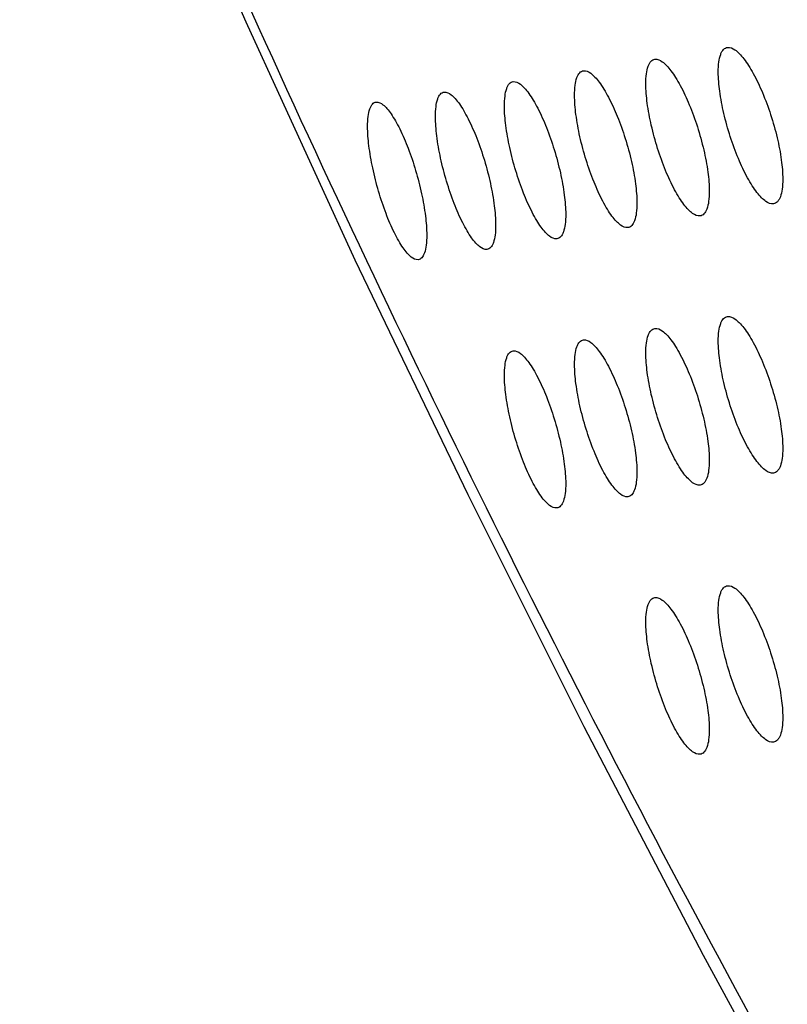
# Model space of a CAD drawing. Units: millimetres. Extents: x -68 to 68, y -108 to 108.
# Drawn here: x -65 to -58, y -57 to -48 of the extents above; entities that cross this region are included whole.
import ezdxf

# ---------------------------------------------------------------- set-up
doc = ezdxf.new("R2010")
doc.units = ezdxf.units.MM
doc.header["$LTSCALE"] = 16.335
doc.layers.add('ASSI', color=7, linetype='CONTINUOUS')
doc.layers.add('RACCORDO', color=7, linetype='CONTINUOUS')

msp = doc.modelspace()

# ---------------------------------------------------------------- linework, layer by layer
at = {"layer": 'ASSI', "color": 7, "linetype": 'CONTINUOUS'}
for points, knots in [([(-58.7996, -48.2966), (-58.7996, -48.2655), (-58.797, -48.2102), (-58.784, -48.146), (-58.7668, -48.1076), (-58.7521, -48.0871), (-58.7347, -48.0732), (-58.7212, -48.0688), (-58.7146, -48.0678)], [0, 0, 0, 0, 0.357805, 0.636485, 0.747063, 0.841056, 0.922979, 1, 1, 1, 1]), ([(-58.7146, -48.0678), (-58.6903, -48.0643), (-58.6476, -48.0846), (-58.6011, -48.1267), (-58.5591, -48.1762), (-58.5163, -48.2383), (-58.4555, -48.3417), (-58.3841, -48.4934), (-58.3101, -48.6935), (-58.251, -48.9028), (-58.2122, -49.1032), (-58.2007, -49.2328), (-58.2007, -49.2924)], [0, 0, 0, 0, 0.053315, 0.09154, 0.138276, 0.193208, 0.255598, 0.398484, 0.556839, 0.718502, 0.870385, 1, 1, 1, 1]), ([(-59.4726, -48.4069), (-59.4726, -48.3758), (-59.47, -48.3205), (-59.4573, -48.2563), (-59.4402, -48.2179), (-59.4259, -48.1976), (-59.4087, -48.1838), (-59.3954, -48.1794), (-59.3889, -48.1785)], [0, 0, 0, 0, 0.359322, 0.638647, 0.749127, 0.8427, 0.923896, 1, 1, 1, 1]), ([(-59.3889, -48.1785), (-59.3649, -48.1751), (-59.3227, -48.1959), (-59.2772, -48.2382), (-59.2359, -48.2879), (-59.1938, -48.3503), (-59.1341, -48.454), (-59.0638, -48.606), (-58.9911, -48.8064), (-58.933, -49.0159), (-58.8949, -49.2165), (-58.8835, -49.346), (-58.8835, -49.4057)], [0, 0, 0, 0, 0.052726, 0.090773, 0.137394, 0.192262, 0.254632, 0.397586, 0.556117, 0.718024, 0.870167, 1, 1, 1, 1]), ([(-60.1349, -48.5127), (-60.1349, -48.4815), (-60.1324, -48.4263), (-60.1198, -48.3622), (-60.1031, -48.3238), (-60.0889, -48.3035), (-60.072, -48.2898), (-60.0589, -48.2855), (-60.0525, -48.2846)], [0, 0, 0, 0, 0.360848, 0.64083, 0.751215, 0.844368, 0.924828, 1, 1, 1, 1]), ([(-60.0525, -48.2846), (-60.0288, -48.2815), (-59.9873, -48.3027), (-59.9427, -48.3452), (-59.9021, -48.3951), (-59.8607, -48.4577), (-59.802, -48.5617), (-59.7329, -48.7141), (-59.6615, -48.9148), (-59.6044, -49.1245), (-59.5669, -49.3252), (-59.5558, -49.4547), (-59.5558, -49.5144)], [0, 0, 0, 0, 0.052136, 0.090004, 0.13651, 0.191315, 0.253665, 0.396688, 0.555396, 0.717545, 0.86995, 1, 1, 1, 1]), ([(-58.2868, -49.5214), (-58.3113, -49.525), (-58.3543, -49.5048), (-58.4011, -49.4627), (-58.4433, -49.4133), (-58.4863, -49.3512), (-58.547, -49.2479), (-58.6182, -49.0961), (-58.6916, -48.8959), (-58.75, -48.6864), (-58.7882, -48.4858), (-58.7996, -48.3563), (-58.7996, -48.2966)], [0, 0, 0, 0, 0.053689, 0.091993, 0.138749, 0.193659, 0.256001, 0.398766, 0.557019, 0.718608, 0.870433, 1, 1, 1, 1]), ([(-60.7866, -48.6139), (-60.7866, -48.5828), (-60.7841, -48.5276), (-60.7718, -48.4635), (-60.7553, -48.4252), (-60.7413, -48.405), (-60.7247, -48.3914), (-60.7118, -48.3871), (-60.7054, -48.3863)], [0, 0, 0, 0, 0.362384, 0.643032, 0.753325, 0.846057, 0.925774, 1, 1, 1, 1]), ([(-60.7054, -48.3863), (-60.682, -48.3833), (-60.6412, -48.405), (-60.5975, -48.4476), (-60.5576, -48.4978), (-60.5169, -48.5606), (-60.4592, -48.6649), (-60.3914, -48.8177), (-60.3212, -49.0186), (-60.2652, -49.2286), (-60.2284, -49.4293), (-60.2174, -49.5589), (-60.2174, -49.6185)], [0, 0, 0, 0, 0.051543, 0.089233, 0.135625, 0.190368, 0.252699, 0.395792, 0.554676, 0.717068, 0.869734, 1, 1, 1, 1]), ([(-58.9684, -49.6342), (-58.9926, -49.6376), (-59.035, -49.617), (-59.0809, -49.5747), (-59.1224, -49.5251), (-59.1646, -49.4628), (-59.2243, -49.3591), (-59.2943, -49.207), (-59.3664, -49.0065), (-59.4238, -48.7968), (-59.4614, -48.5961), (-59.4726, -48.4665), (-59.4726, -48.4069)], [0, 0, 0, 0, 0.053101, 0.091226, 0.137866, 0.192711, 0.255034, 0.397868, 0.556297, 0.71813, 0.870216, 1, 1, 1, 1]), ([(-61.4275, -48.7107), (-61.4275, -48.6795), (-61.4251, -48.6243), (-61.413, -48.5603), (-61.3967, -48.522), (-61.3831, -48.5019), (-61.3666, -48.4884), (-61.3539, -48.4842), (-61.3477, -48.4835)], [0, 0, 0, 0, 0.363929, 0.645253, 0.755457, 0.847769, 0.926735, 1, 1, 1, 1]), ([(-61.3477, -48.4835), (-61.3246, -48.4806), (-61.2844, -48.5027), (-61.2416, -48.5455), (-61.2024, -48.5959), (-61.1625, -48.6589), (-61.1058, -48.7636), (-61.0392, -48.9167), (-60.9703, -49.1179), (-60.9152, -49.328), (-60.8791, -49.5289), (-60.8683, -49.6585), (-60.8683, -49.7181)], [0, 0, 0, 0, 0.050947, 0.088461, 0.134739, 0.18942, 0.251733, 0.394896, 0.553957, 0.716591, 0.869517, 1, 1, 1, 1]), ([(-59.6394, -49.7425), (-59.6632, -49.7458), (-59.7051, -49.7247), (-59.75, -49.6823), (-59.7908, -49.6324), (-59.8323, -49.5698), (-59.891, -49.4658), (-59.9597, -49.3133), (-60.0306, -49.1125), (-60.087, -48.9026), (-60.1239, -48.7019), (-60.1349, -48.5723), (-60.1349, -48.5127)], [0, 0, 0, 0, 0.05251, 0.090456, 0.136981, 0.191763, 0.254066, 0.39697, 0.555577, 0.717652, 0.87, 1, 1, 1, 1]), ([(-62.0577, -48.8029), (-62.0577, -48.7717), (-62.0553, -48.7166), (-62.0434, -48.6526), (-62.0274, -48.6143), (-62.014, -48.5943), (-61.9979, -48.5808), (-61.9853, -48.5768), (-61.9792, -48.576)], [0, 0, 0, 0, 0.365482, 0.647492, 0.757612, 0.849503, 0.927711, 1, 1, 1, 1]), ([(-61.9792, -48.576), (-61.9564, -48.5733), (-61.9168, -48.5959), (-61.875, -48.6388), (-61.8365, -48.6894), (-61.7973, -48.7526), (-61.7417, -48.8577), (-61.6763, -49.0111), (-61.6086, -49.2126), (-61.5546, -49.4229), (-61.5191, -49.6239), (-61.5085, -49.7535), (-61.5085, -49.8131)], [0, 0, 0, 0, 0.05035, 0.087687, 0.133852, 0.188473, 0.250768, 0.394001, 0.553239, 0.716116, 0.869302, 1, 1, 1, 1]), ([(-60.2997, -49.8463), (-60.3233, -49.8494), (-60.3644, -49.8279), (-60.4085, -49.7852), (-60.4486, -49.7351), (-60.4893, -49.6724), (-60.547, -49.568), (-60.6145, -49.4152), (-60.6842, -49.2141), (-60.7395, -49.004), (-60.7758, -48.8031), (-60.7866, -48.6736), (-60.7866, -48.6139)], [0, 0, 0, 0, 0.051918, 0.089685, 0.136095, 0.190815, 0.253099, 0.396073, 0.554857, 0.717175, 0.869783, 1, 1, 1, 1]), ([(-60.9493, -49.9455), (-60.9726, -49.9484), (-61.0131, -49.9264), (-61.0562, -49.8837), (-61.0956, -49.8334), (-61.1356, -49.7704), (-61.1923, -49.6657), (-61.2586, -49.5126), (-61.327, -49.3112), (-61.3813, -49.1009), (-61.4169, -48.8999), (-61.4275, -48.7703), (-61.4275, -48.7107)], [0, 0, 0, 0, 0.051322, 0.088911, 0.135207, 0.189866, 0.252132, 0.395177, 0.554138, 0.716699, 0.869567, 1, 1, 1, 1]), ([(-61.5882, -50.0401), (-61.6112, -50.0428), (-61.6511, -50.0205), (-61.6933, -49.9776), (-61.7319, -49.927), (-61.7712, -49.8638), (-61.8268, -49.7588), (-61.8919, -49.6054), (-61.959, -49.4037), (-62.0124, -49.1932), (-62.0473, -48.9921), (-62.0577, -48.8626), (-62.0577, -48.8029)], [0, 0, 0, 0, 0.050725, 0.088137, 0.134319, 0.188917, 0.251165, 0.394282, 0.553421, 0.716224, 0.869351, 1, 1, 1, 1]), ([(-58.2007, -49.2924), (-58.2007, -49.3235), (-58.2033, -49.3789), (-58.2165, -49.4431), (-58.234, -49.4816), (-58.2488, -49.502), (-58.2665, -49.516), (-58.2801, -49.5204), (-58.2868, -49.5214)], [0, 0, 0, 0, 0.356883, 0.635109, 0.745724, 0.839971, 0.922367, 1, 1, 1, 1]), ([(-58.8835, -49.4057), (-58.8835, -49.4368), (-58.8861, -49.4921), (-58.8991, -49.5563), (-58.9164, -49.5947), (-58.931, -49.6151), (-58.9484, -49.6289), (-58.9618, -49.6333), (-58.9684, -49.6342)], [0, 0, 0, 0, 0.358397, 0.637263, 0.747777, 0.841604, 0.923276, 1, 1, 1, 1]), ([(-59.5558, -49.5144), (-59.5558, -49.5455), (-59.5583, -49.6008), (-59.5711, -49.665), (-59.5881, -49.7033), (-59.6025, -49.7236), (-59.6196, -49.7374), (-59.6329, -49.7417), (-59.6394, -49.7425)], [0, 0, 0, 0, 0.35992, 0.639437, 0.749854, 0.84326, 0.9242, 1, 1, 1, 1]), ([(-60.2174, -49.6185), (-60.2174, -49.6497), (-60.2199, -49.7049), (-60.2324, -49.7691), (-60.2492, -49.8074), (-60.2633, -49.8276), (-60.2802, -49.8412), (-60.2933, -49.8455), (-60.2997, -49.8463)], [0, 0, 0, 0, 0.361454, 0.641631, 0.751954, 0.844938, 0.925138, 1, 1, 1, 1]), ([(-60.8683, -49.7181), (-60.8683, -49.7493), (-60.8708, -49.8045), (-60.8831, -49.8686), (-60.8996, -49.9069), (-60.9135, -49.927), (-60.9301, -49.9406), (-60.943, -49.9447), (-60.9493, -49.9455)], [0, 0, 0, 0, 0.362996, 0.643845, 0.754076, 0.846639, 0.926092, 1, 1, 1, 1]), ([(-61.5085, -49.8131), (-61.5085, -49.8443), (-61.511, -49.8995), (-61.5231, -49.9636), (-61.5393, -50.0018), (-61.5529, -50.0218), (-61.5693, -50.0353), (-61.582, -50.0394), (-61.5882, -50.0401)], [0, 0, 0, 0, 0.364548, 0.646077, 0.756221, 0.848362, 0.92706, 1, 1, 1, 1]), ([(-58.7996, -50.7966), (-58.7996, -50.7655), (-58.797, -50.7102), (-58.784, -50.646), (-58.7668, -50.6076), (-58.7521, -50.5871), (-58.7347, -50.5732), (-58.7212, -50.5688), (-58.7146, -50.5678)], [0, 0, 0, 0, 0.357805, 0.636485, 0.747063, 0.841056, 0.922979, 1, 1, 1, 1]), ([(-58.7146, -50.5678), (-58.6903, -50.5643), (-58.6476, -50.5846), (-58.6011, -50.6267), (-58.5591, -50.6762), (-58.5163, -50.7383), (-58.4555, -50.8417), (-58.3841, -50.9934), (-58.3101, -51.1935), (-58.251, -51.4028), (-58.2122, -51.6032), (-58.2007, -51.7328), (-58.2007, -51.7924)], [0, 0, 0, 0, 0.053315, 0.09154, 0.138276, 0.193208, 0.255598, 0.398484, 0.556839, 0.718502, 0.870385, 1, 1, 1, 1]), ([(-59.4726, -50.9069), (-59.4726, -50.8758), (-59.47, -50.8205), (-59.4573, -50.7563), (-59.4402, -50.7179), (-59.4259, -50.6976), (-59.4087, -50.6838), (-59.3954, -50.6794), (-59.3889, -50.6785)], [0, 0, 0, 0, 0.359322, 0.638647, 0.749127, 0.8427, 0.923896, 1, 1, 1, 1]), ([(-59.3889, -50.6785), (-59.3649, -50.6751), (-59.3227, -50.6959), (-59.2772, -50.7382), (-59.2359, -50.7879), (-59.1938, -50.8503), (-59.1341, -50.954), (-59.0638, -51.106), (-58.9911, -51.3064), (-58.933, -51.5159), (-58.8949, -51.7165), (-58.8835, -51.846), (-58.8835, -51.9057)], [0, 0, 0, 0, 0.052726, 0.090773, 0.137394, 0.192262, 0.254632, 0.397586, 0.556117, 0.718024, 0.870167, 1, 1, 1, 1]), ([(-60.1349, -51.0127), (-60.1349, -50.9815), (-60.1324, -50.9263), (-60.1198, -50.8622), (-60.1031, -50.8238), (-60.0889, -50.8035), (-60.072, -50.7898), (-60.0589, -50.7855), (-60.0525, -50.7846)], [0, 0, 0, 0, 0.360848, 0.64083, 0.751215, 0.844368, 0.924828, 1, 1, 1, 1]), ([(-60.0525, -50.7846), (-60.0288, -50.7815), (-59.9873, -50.8027), (-59.9427, -50.8452), (-59.9021, -50.8951), (-59.8607, -50.9577), (-59.802, -51.0617), (-59.7329, -51.2141), (-59.6615, -51.4148), (-59.6044, -51.6245), (-59.5669, -51.8252), (-59.5558, -51.9547), (-59.5558, -52.0144)], [0, 0, 0, 0, 0.052136, 0.090004, 0.13651, 0.191315, 0.253665, 0.396688, 0.555396, 0.717545, 0.86995, 1, 1, 1, 1]), ([(-58.2868, -52.0214), (-58.3113, -52.025), (-58.3543, -52.0048), (-58.4011, -51.9627), (-58.4433, -51.9133), (-58.4863, -51.8512), (-58.547, -51.7479), (-58.6182, -51.5961), (-58.6916, -51.3959), (-58.75, -51.1864), (-58.7882, -50.9858), (-58.7996, -50.8563), (-58.7996, -50.7966)], [0, 0, 0, 0, 0.053689, 0.091993, 0.138749, 0.193659, 0.256001, 0.398766, 0.557019, 0.718608, 0.870433, 1, 1, 1, 1]), ([(-60.7866, -51.1139), (-60.7866, -51.0828), (-60.7841, -51.0276), (-60.7718, -50.9635), (-60.7553, -50.9252), (-60.7413, -50.905), (-60.7247, -50.8914), (-60.7118, -50.8871), (-60.7054, -50.8863)], [0, 0, 0, 0, 0.362384, 0.643032, 0.753325, 0.846057, 0.925774, 1, 1, 1, 1]), ([(-60.7054, -50.8863), (-60.682, -50.8833), (-60.6412, -50.905), (-60.5975, -50.9476), (-60.5576, -50.9978), (-60.5169, -51.0606), (-60.4592, -51.1649), (-60.3914, -51.3177), (-60.3212, -51.5186), (-60.2652, -51.7286), (-60.2284, -51.9293), (-60.2174, -52.0589), (-60.2174, -52.1185)], [0, 0, 0, 0, 0.051543, 0.089233, 0.135625, 0.190368, 0.252699, 0.395792, 0.554676, 0.717068, 0.869734, 1, 1, 1, 1]), ([(-58.9684, -52.1342), (-58.9926, -52.1376), (-59.035, -52.117), (-59.0809, -52.0747), (-59.1224, -52.0251), (-59.1646, -51.9628), (-59.2243, -51.8591), (-59.2943, -51.707), (-59.3664, -51.5065), (-59.4238, -51.2968), (-59.4614, -51.0961), (-59.4726, -50.9665), (-59.4726, -50.9069)], [0, 0, 0, 0, 0.053101, 0.091226, 0.137866, 0.192711, 0.255034, 0.397868, 0.556297, 0.71813, 0.870216, 1, 1, 1, 1]), ([(-59.6394, -52.2425), (-59.6632, -52.2458), (-59.7051, -52.2247), (-59.75, -52.1823), (-59.7908, -52.1324), (-59.8323, -52.0698), (-59.891, -51.9658), (-59.9597, -51.8133), (-60.0306, -51.6125), (-60.087, -51.4026), (-60.1239, -51.2019), (-60.1349, -51.0723), (-60.1349, -51.0127)], [0, 0, 0, 0, 0.05251, 0.090456, 0.136981, 0.191763, 0.254066, 0.39697, 0.555577, 0.717652, 0.87, 1, 1, 1, 1]), ([(-60.2997, -52.3463), (-60.3233, -52.3494), (-60.3644, -52.3279), (-60.4085, -52.2852), (-60.4486, -52.2351), (-60.4893, -52.1724), (-60.547, -52.068), (-60.6145, -51.9152), (-60.6842, -51.7141), (-60.7395, -51.504), (-60.7758, -51.3031), (-60.7866, -51.1736), (-60.7866, -51.1139)], [0, 0, 0, 0, 0.051918, 0.089685, 0.136095, 0.190815, 0.253099, 0.396073, 0.554857, 0.717175, 0.869783, 1, 1, 1, 1]), ([(-58.2007, -51.7924), (-58.2007, -51.8235), (-58.2033, -51.8789), (-58.2165, -51.9431), (-58.234, -51.9816), (-58.2488, -52.002), (-58.2665, -52.016), (-58.2801, -52.0204), (-58.2868, -52.0214)], [0, 0, 0, 0, 0.356883, 0.635109, 0.745724, 0.839971, 0.922367, 1, 1, 1, 1]), ([(-58.8835, -51.9057), (-58.8835, -51.9368), (-58.8861, -51.9921), (-58.8991, -52.0563), (-58.9164, -52.0947), (-58.931, -52.1151), (-58.9484, -52.1289), (-58.9618, -52.1333), (-58.9684, -52.1342)], [0, 0, 0, 0, 0.358397, 0.637263, 0.747777, 0.841604, 0.923276, 1, 1, 1, 1]), ([(-59.5558, -52.0144), (-59.5558, -52.0455), (-59.5583, -52.1008), (-59.5711, -52.165), (-59.5881, -52.2033), (-59.6025, -52.2236), (-59.6196, -52.2374), (-59.6329, -52.2417), (-59.6394, -52.2425)], [0, 0, 0, 0, 0.35992, 0.639437, 0.749854, 0.84326, 0.9242, 1, 1, 1, 1]), ([(-60.2174, -52.1185), (-60.2174, -52.1497), (-60.2199, -52.2049), (-60.2324, -52.2691), (-60.2492, -52.3074), (-60.2633, -52.3276), (-60.2802, -52.3412), (-60.2933, -52.3455), (-60.2997, -52.3463)], [0, 0, 0, 0, 0.361454, 0.641631, 0.751954, 0.844938, 0.925138, 1, 1, 1, 1]), ([(-58.7996, -53.2966), (-58.7996, -53.2655), (-58.797, -53.2102), (-58.784, -53.146), (-58.7668, -53.1076), (-58.7521, -53.0871), (-58.7347, -53.0732), (-58.7212, -53.0688), (-58.7146, -53.0678)], [0, 0, 0, 0, 0.357805, 0.636485, 0.747063, 0.841056, 0.922979, 1, 1, 1, 1]), ([(-58.7146, -53.0678), (-58.6903, -53.0643), (-58.6476, -53.0846), (-58.6011, -53.1267), (-58.5591, -53.1762), (-58.5163, -53.2383), (-58.4555, -53.3417), (-58.3841, -53.4934), (-58.3101, -53.6935), (-58.251, -53.9028), (-58.2122, -54.1032), (-58.2007, -54.2328), (-58.2007, -54.2924)], [0, 0, 0, 0, 0.053315, 0.09154, 0.138276, 0.193208, 0.255598, 0.398484, 0.556839, 0.718502, 0.870385, 1, 1, 1, 1]), ([(-59.4726, -53.4069), (-59.4726, -53.3758), (-59.47, -53.3205), (-59.4573, -53.2563), (-59.4402, -53.2179), (-59.4259, -53.1976), (-59.4087, -53.1838), (-59.3954, -53.1794), (-59.3889, -53.1785)], [0, 0, 0, 0, 0.359322, 0.638647, 0.749127, 0.8427, 0.923896, 1, 1, 1, 1]), ([(-59.3889, -53.1785), (-59.3649, -53.1751), (-59.3227, -53.1959), (-59.2772, -53.2382), (-59.2359, -53.2879), (-59.1938, -53.3503), (-59.1341, -53.454), (-59.0638, -53.606), (-58.9911, -53.8064), (-58.933, -54.0159), (-58.8949, -54.2165), (-58.8835, -54.346), (-58.8835, -54.4057)], [0, 0, 0, 0, 0.052726, 0.090773, 0.137394, 0.192262, 0.254632, 0.397586, 0.556117, 0.718024, 0.870167, 1, 1, 1, 1]), ([(-58.2868, -54.5214), (-58.3113, -54.525), (-58.3543, -54.5048), (-58.4011, -54.4627), (-58.4433, -54.4133), (-58.4863, -54.3512), (-58.547, -54.2479), (-58.6182, -54.0961), (-58.6916, -53.8959), (-58.75, -53.6864), (-58.7882, -53.4858), (-58.7996, -53.3563), (-58.7996, -53.2966)], [0, 0, 0, 0, 0.053689, 0.091993, 0.138749, 0.193659, 0.256001, 0.398766, 0.557019, 0.718608, 0.870433, 1, 1, 1, 1]), ([(-58.9684, -54.6342), (-58.9926, -54.6376), (-59.035, -54.617), (-59.0809, -54.5747), (-59.1224, -54.5251), (-59.1646, -54.4628), (-59.2243, -54.3591), (-59.2943, -54.207), (-59.3664, -54.0065), (-59.4238, -53.7968), (-59.4614, -53.5961), (-59.4726, -53.4665), (-59.4726, -53.4069)], [0, 0, 0, 0, 0.053101, 0.091226, 0.137866, 0.192711, 0.255034, 0.397868, 0.556297, 0.71813, 0.870216, 1, 1, 1, 1]), ([(-58.2007, -54.2924), (-58.2007, -54.3235), (-58.2033, -54.3789), (-58.2165, -54.4431), (-58.234, -54.4816), (-58.2488, -54.502), (-58.2665, -54.516), (-58.2801, -54.5204), (-58.2868, -54.5214)], [0, 0, 0, 0, 0.356883, 0.635109, 0.745724, 0.839971, 0.922367, 1, 1, 1, 1]), ([(-58.8835, -54.4057), (-58.8835, -54.4368), (-58.8861, -54.4921), (-58.8991, -54.5563), (-58.9164, -54.5947), (-58.931, -54.6151), (-58.9484, -54.6289), (-58.9618, -54.6333), (-58.9684, -54.6342)], [0, 0, 0, 0, 0.358397, 0.637263, 0.747777, 0.841604, 0.923276, 1, 1, 1, 1])]:
    msp.add_open_spline(points, degree=3, knots=knots, dxfattribs=at)
at = {"layer": 'RACCORDO', "color": 7, "linetype": 'CONTINUOUS'}
msp.add_lwpolyline([(-65.2906, -42.9293), (-65.1268, -43.3293), (-64.1748, -45.5933), (-63.1909, -47.8304), (-62.1752, -50.0401), (-61.1279, -52.2219), (-60.0494, -54.3753), (-58.9399, -56.5), (-57.7997, -58.5953), (-56.6291, -60.6609), (-55.4283, -62.6964), (-54.1978, -64.7013), (-52.9379, -66.6752), (-51.6489, -68.6177), (-50.3312, -70.5285), (-48.9853, -72.4072), (-47.6114, -74.2536), (-46.2101, -76.0672), (-44.819, -77.8023)], dxfattribs=at)
at = {"layer": 'RACCORDO', "color": 253, "linetype": 'CONTINUOUS'}
msp.add_open_spline([(-45.0019, -77.2445), (-47.0682, -74.7138), (-51.0264, -69.4541), (-56.3753, -61.0794), (-61.1531, -52.2132), (-63.9296, -46.048), (-65.2214, -42.9007)], degree=3, knots=[0, 0, 0, 0, 0.245096, 0.493233, 0.744782, 1, 1, 1, 1], dxfattribs=at)

doc.saveas('drawing.dxf')
